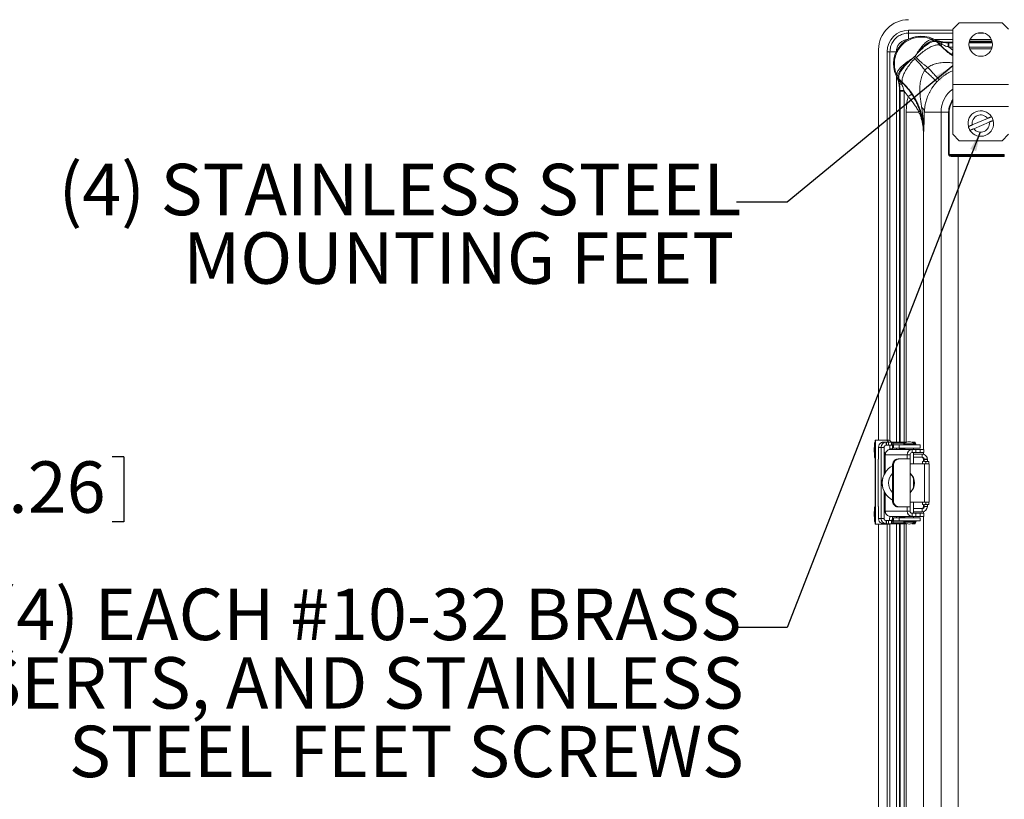
# Model space of a CAD drawing. Units: inches. Extents: x 0.5 to 33.9, y 0.4 to 21.4.
# Drawn here: x 19.3 to 24.1, y 14.9 to 18.6 of the extents above; entities that cross this region are included whole.
import ezdxf

# ---------------------------------------------------------------- set-up
doc = ezdxf.new("R2010")
doc.units = ezdxf.units.IN
doc.header["$MEASUREMENT"] = 0
doc.layers.add('FORMAT', color=7, linetype='Continuous')
doc.styles.add('SLDTEXTSTYLE0', font='TXT', dxfattribs={"width": 0.605})
doc.dimstyles.new('SLDDIMSTYLE1', dxfattribs={"dimtxt": 0.242676, "dimasz": 0.094, "dimexe": 0, "dimexo": 0.0625, "dimgap": 0.060669, "dimtad": 0, "dimtih": 1, "dimtoh": 1, "dimlfac": 3, "dimrnd": 1e-09, "dimzin": 12, "dimdsep": 46, "dimtxsty": 'SLDTEXTSTYLE0', "dimsah": 1, "dimcen": 0.09, "dimadec": 0, "dimazin": 3, "dimtfac": 1, "dimtofl": 0, "dimtmove": 0, "dimatfit": 3, "dimfxl": 1, "dimfrac": 2, "dimtolj": 1, "dimtzin": 12, "dimarcsym": 0})
doc.dimstyles.new('SLDDIMSTYLE4', dxfattribs={"dimtxt": 0.18, "dimasz": 0.094, "dimexe": 0, "dimexo": 0.0625, "dimgap": 0, "dimtad": 0, "dimtih": 1, "dimtoh": 1, "dimdec": 0, "dimrnd": 1e-09, "dimzin": 0, "dimdsep": 46, "dimtxsty": 'Standard', "dimsah": 1, "dimcen": 0.09, "dimadec": 0, "dimazin": 0, "dimtfac": 0.094, "dimtdec": 0, "dimtofl": 0, "dimtmove": 0, "dimatfit": 3, "dimfxl": 1, "dimfrac": 2, "dimtolj": 1, "dimtzin": 0, "dimarcsym": 0})

# ---------------------------------------------------------------- blocks, each defined once
blk = doc.blocks.new('_D_7')
at = {"layer": 'FORMAT'}
for p, q in [((18.5299, 16.518), (18.5299, 16.2014)), ((18.5299, 16.518), (18.5854, 16.518)), ((19.7703, 16.518), (19.7148, 16.518)), ((19.7703, 16.518), (19.7703, 16.2014)), ((14.3648, 16.3597), (16.9274, 16.3597)), ((16.9274, 16.3597), (17.6528, 16.3597)), ((18.5299, 16.2014), (18.5854, 16.2014)), ((19.7703, 16.2014), (19.7148, 16.2014))]:
    blk.add_line(p, q, dxfattribs=at)
for points in [[(14.3648, 16.3597), (14.4588, 16.3397), (14.4588, 16.3797)], [(16.9274, 16.3597), (16.8334, 16.3797), (16.8334, 16.3397)]]:
    blk.add_solid(points, dxfattribs=at)
at = {"layer": 'FORMAT', "char_height": 0.25, "attachment_point": 1, "style": 'SLDTEXTSTYLE0'}
for s, insert in [('7.69', (17.7709, 16.4958)), ('195.26', (18.6409, 16.4958))]:
    blk.add_mtext(s, dxfattribs=dict(at, insert=insert))
blk = doc.blocks.new('SW_NOTE_7')
at = {"layer": 'FORMAT', "color": 0, "char_height": 0.25, "attachment_point": 3, "style": 'SLDTEXTSTYLE0'}
for s, insert in [('(4) STAINLESS STEEL', (0.0242, 0.1873)), ('MOUNTING FEET', (-0.0114, -0.1461))]:
    blk.add_mtext(s, dxfattribs=dict(at, insert=insert))
blk = doc.blocks.new('SW_NOTE_8')
at = {"layer": 'FORMAT', "color": 0, "char_height": 0.25, "attachment_point": 3, "style": 'SLDTEXTSTYLE0'}
for s, insert in [('(4) EACH #10-32 BRASS', (0.0248, 0.1884)), ('INSERTS, AND STAINLESS', (0.0355, -0.1449)), ('STEEL FEET SCREWS', (0.036, -0.4782))]:
    blk.add_mtext(s, dxfattribs=dict(at, insert=insert))

msp = doc.modelspace()

# ---------------------------------------------------------------- linework, layer by layer
at = {"color": 7, "linetype": 'Continuous', "lineweight": 15}
for p, q in [((23.8037, 18.5924), (23.5877, 18.5924)), ((23.5877, 18.5786), (23.5877, 18.5924)), ((23.8347, 18.6283), (23.8037, 18.5973)), ((23.8037, 18.3284), (23.8037, 18.5973)), ((24.0433, 18.6283), (23.8347, 18.6283)), ((24.0743, 18.5973), (24.0433, 18.6283)), ((23.5877, 18.5786), (23.8037, 18.5786)), ((23.7056, 18.5464), (23.7072, 18.5507)), ((23.7056, 18.5464), (23.7154, 18.5418)), ((23.8037, 18.5475), (23.7145, 18.5475)), ((23.7177, 18.5414), (23.718, 18.542)), ((23.7251, 18.5373), (23.7247, 18.5367)), ((23.7247, 18.5367), (23.7441, 18.5169)), ((23.7445, 18.5179), (23.7251, 18.5373)), ((23.78, 18.534), (23.8037, 18.534)), ((23.8827, 18.534), (23.9953, 18.534)), ((23.9909, 18.5473), (23.8872, 18.5474)), ((23.9025, 18.534), (23.9025, 18.5403)), ((23.9025, 18.5403), (23.9937, 18.5403)), ((23.9249, 18.5786), (23.9533, 18.5786)), ((23.4421, 18.4984), (23.4421, 16.5984)), ((23.4837, 18.4884), (23.4837, 16.5984)), ((23.4975, 18.4884), (23.4837, 18.4884)), ((23.4975, 16.5959), (23.4975, 18.4884)), ((23.7441, 18.5169), (23.7445, 18.5179)), ((23.7795, 18.5318), (23.7834, 18.5318)), ((23.7834, 18.5109), (23.7803, 18.5119)), ((23.7834, 18.5109), (23.7834, 18.5318)), ((23.7834, 18.5318), (23.8037, 18.5318)), ((23.8037, 18.5109), (23.7834, 18.5109)), ((23.8823, 18.5318), (23.9957, 18.5318)), ((23.995, 18.5109), (23.883, 18.5109)), ((23.886, 18.5015), (23.992, 18.5015)), ((23.6129, 18.4597), (23.6182, 18.4545)), ((23.625, 18.4598), (23.6192, 18.4658)), ((23.8037, 18.4709), (23.7975, 18.4749)), ((23.5276, 18.372), (23.5319, 18.3736)), ((23.5284, 18.3701), (23.5284, 16.5889)), ((23.5365, 18.3638), (23.5319, 18.3736)), ((23.5363, 18.3612), (23.5369, 18.3615)), ((23.5416, 18.3543), (23.541, 18.354)), ((23.541, 18.354), (23.56, 18.3349)), ((23.5611, 18.3353), (23.5416, 18.3543)), ((23.5439, 16.5889), (23.5439, 18.3)), ((23.5462, 18.296), (23.5462, 18.3005)), ((23.567, 18.296), (23.5462, 18.296)), ((23.5462, 16.5889), (23.5462, 18.296)), ((23.56, 18.3349), (23.5611, 18.3353)), ((23.5659, 18.2996), (23.567, 18.296)), ((23.567, 18.296), (23.567, 16.5889)), ((24.0743, 18.3284), (23.8037, 18.3284)), ((23.8037, 18.2223), (23.8037, 18.3284)), ((23.6648, 18.1997), (23.6645, 18.1944)), ((24.0743, 18.2223), (23.8037, 18.2223)), ((23.8037, 18.0866), (23.8037, 18.2223)), ((23.6382, 18.1944), (23.5764, 18.1944)), ((23.5764, 16.5889), (23.5764, 18.1944)), ((23.746, 18.1944), (23.6645, 18.1944)), ((23.746, 12.4176), (23.746, 18.1944)), ((23.7828, 18.1944), (23.746, 18.1944)), ((23.7828, 17.9887), (23.7828, 18.1944)), ((23.7828, 18.1944), (23.7857, 18.1944)), ((23.7857, 18.1944), (23.7857, 17.9887)), ((23.9724, 18.1641), (23.8977, 18.1322)), ((23.9056, 18.1138), (23.9803, 18.1457)), ((23.6613, 18.1005), (23.6598, 18.0999)), ((23.6598, 18.0999), (23.6598, 16.5533)), ((23.8037, 18.0866), (23.8347, 18.0556)), ((24.0433, 18.0556), (23.8347, 18.0556)), ((24.0433, 18.0556), (24.0743, 18.0866)), ((23.7828, 17.9887), (23.7857, 17.9887)), ((23.7857, 17.9887), (24.0535, 17.9887)), ((24.0535, 17.9835), (23.8052, 17.9835)), ((23.8294, 17.978), (23.8294, 17.9831)), ((23.8294, 17.9831), (24.0535, 17.9831)), ((23.8294, 17.978), (23.8294, 12.634)), ((24.0535, 17.978), (23.8294, 17.978)), ((24.0535, 17.9835), (24.0535, 17.9887)), ((24.0535, 17.9835), (24.0535, 17.9831)), ((24.0535, 17.978), (24.0535, 17.9831)), ((23.4249, 16.5984), (23.4249, 16.19)), ((23.4249, 16.5984), (23.4265, 16.5984)), ((23.4265, 16.5984), (23.4265, 16.19)), ((23.4265, 16.5984), (23.478, 16.5984)), ((23.4664, 16.5889), (23.4787, 16.5889)), ((23.478, 16.5984), (23.4913, 16.5984)), ((23.4787, 16.5739), (23.4787, 16.5889)), ((23.4809, 16.5889), (23.4787, 16.5889)), ((23.4809, 16.5739), (23.4787, 16.5739)), ((23.4809, 16.5739), (23.4809, 16.5889)), ((23.4809, 16.5889), (23.4905, 16.5889)), ((23.4905, 16.5739), (23.4809, 16.5739)), ((23.4905, 16.5889), (23.4905, 16.5739)), ((23.5055, 16.5889), (23.4905, 16.5889)), ((23.5055, 16.5739), (23.4905, 16.5739)), ((23.5788, 16.5889), (23.5055, 16.5889)), ((23.5055, 16.5889), (23.5055, 16.5739)), ((23.5106, 16.5841), (23.5102, 16.5735)), ((23.5102, 16.5735), (23.5137, 16.5655)), ((23.5106, 16.5841), (23.5141, 16.5761)), ((23.5106, 16.5841), (23.5685, 16.5841)), ((23.5141, 16.5761), (23.5137, 16.5655)), ((23.5141, 16.5761), (23.5702, 16.5761)), ((23.5146, 16.5606), (23.5146, 16.5756)), ((23.5146, 16.5756), (23.5421, 16.5756)), ((23.5421, 16.5606), (23.5421, 16.5756)), ((23.5421, 16.5756), (23.6442, 16.5756)), ((23.5642, 16.5808), (23.5642, 16.5774)), ((23.5642, 16.5808), (23.6175, 16.5808)), ((23.5918, 16.5774), (23.5642, 16.5774)), ((23.5702, 16.5774), (23.5702, 16.5756)), ((23.6175, 16.5774), (23.5918, 16.5774)), ((23.62, 16.5889), (23.6029, 16.5889)), ((23.6115, 16.5756), (23.6115, 16.5774)), ((23.6115, 16.5761), (23.6245, 16.5761)), ((23.6132, 16.5841), (23.621, 16.5841)), ((23.6175, 16.5774), (23.6175, 16.5808)), ((23.6245, 16.5761), (23.621, 16.5841)), ((23.6442, 16.5606), (23.6442, 16.5756)), ((23.4413, 16.5639), (23.4413, 16.5158)), ((23.4413, 16.5639), (23.4538, 16.5639)), ((23.4538, 16.2176), (23.4538, 16.5639)), ((23.4687, 16.5639), (23.4538, 16.5639)), ((23.4687, 16.4318), (23.4687, 16.5639)), ((23.4747, 16.5283), (23.5806, 16.5283)), ((23.4747, 16.5283), (23.4747, 16.4423)), ((23.4969, 16.5532), (23.4969, 16.5567)), ((23.5103, 16.5567), (23.4969, 16.5567)), ((23.6046, 16.5533), (23.4987, 16.5533)), ((23.5103, 16.5533), (23.5103, 16.5567)), ((23.5146, 16.5606), (23.5421, 16.5606)), ((23.5284, 16.5606), (23.5284, 16.5533)), ((23.5421, 16.5606), (23.6442, 16.5606)), ((23.5439, 16.5533), (23.5439, 16.5606)), ((23.5471, 16.5606), (23.5454, 16.5591)), ((23.5454, 16.5591), (23.5454, 16.5558)), ((23.5454, 16.5591), (23.5702, 16.5591)), ((23.5702, 16.5558), (23.5454, 16.5558)), ((23.5462, 16.5598), (23.5462, 16.5606)), ((23.5462, 16.5533), (23.5462, 16.5558)), ((23.5514, 16.5558), (23.5514, 16.5533)), ((23.5702, 16.5606), (23.5702, 16.5533)), ((23.5806, 16.5074), (23.5806, 16.5283)), ((23.595, 16.5283), (23.5806, 16.5283)), ((23.595, 16.5074), (23.595, 16.5283)), ((23.6046, 16.5533), (23.6046, 16.5383)), ((23.623, 16.5533), (23.6046, 16.5533)), ((23.623, 16.5383), (23.6046, 16.5383)), ((23.6115, 16.5533), (23.6115, 16.5606)), ((23.6115, 16.4844), (23.6115, 16.5383)), ((23.6115, 16.5308), (23.6545, 16.5308)), ((23.623, 16.5533), (23.623, 16.5383)), ((23.6446, 16.5533), (23.623, 16.5533)), ((23.6446, 16.5383), (23.623, 16.5383)), ((23.6446, 16.5533), (23.6446, 16.5383)), ((23.6624, 16.5533), (23.6446, 16.5533)), ((23.6624, 16.5383), (23.6446, 16.5383)), ((23.6545, 16.5158), (23.6545, 16.5308)), ((23.6598, 16.5383), (23.6598, 16.5302)), ((23.6624, 16.5383), (23.6624, 16.5533)), ((23.6624, 16.5533), (23.6624, 16.5383)), ((23.6624, 16.5533), (23.6624, 16.5533)), ((23.6624, 16.5383), (23.6624, 16.5383)), ((23.4404, 16.5058), (23.4404, 16.2758)), ((23.4404, 16.2758), (23.4404, 16.5058)), ((23.4404, 16.5058), (23.4409, 16.5058)), ((23.4404, 16.5058), (23.4404, 16.5058)), ((23.4747, 16.5058), (23.4687, 16.5058)), ((23.5142, 16.4774), (23.5097, 16.4774)), ((23.5097, 16.4774), (23.5097, 16.3041)), ((23.5142, 16.4774), (23.5142, 16.3041)), ((23.5369, 16.5074), (23.5416, 16.5074)), ((23.5955, 16.5074), (23.5416, 16.5074)), ((23.5955, 16.2741), (23.5955, 16.5074)), ((23.6647, 16.4844), (23.5955, 16.4844)), ((23.6115, 16.5158), (23.6545, 16.5158)), ((23.6548, 16.4848), (23.6548, 16.4844)), ((23.6605, 16.4948), (23.6552, 16.4948)), ((23.6598, 16.5101), (23.6598, 16.4948)), ((23.6608, 16.5058), (23.6608, 16.5048)), ((23.6644, 16.5058), (23.6608, 16.5058)), ((23.6644, 16.5048), (23.6644, 16.5058)), ((23.6644, 16.5058), (23.6794, 16.5058)), ((23.6644, 16.5048), (23.6794, 16.5048)), ((23.6647, 16.4844), (23.6647, 16.2971)), ((23.6647, 16.4844), (23.6888, 16.4844)), ((23.6715, 16.4948), (23.6648, 16.4948)), ((23.6718, 16.4844), (23.6715, 16.4948)), ((23.6715, 16.4948), (23.6864, 16.4948)), ((23.6794, 16.5048), (23.6794, 16.5058)), ((23.6868, 16.4844), (23.6864, 16.4948)), ((23.6888, 16.2971), (23.6888, 16.4844)), ((23.6115, 16.3669), (23.6115, 16.4146)), ((23.4687, 16.2176), (23.4687, 16.3497)), ((23.4747, 16.3392), (23.4747, 16.2533)), ((23.5097, 16.3041), (23.5142, 16.3041)), ((23.5955, 16.2971), (23.6647, 16.2971)), ((23.6115, 16.2433), (23.6115, 16.2971)), ((23.6548, 16.2971), (23.6548, 16.2968)), ((23.6552, 16.2868), (23.6605, 16.2868)), ((23.6598, 16.2868), (23.6598, 16.2714)), ((23.6888, 16.2971), (23.6647, 16.2971)), ((23.6648, 16.2868), (23.6715, 16.2868)), ((23.6715, 16.2868), (23.6718, 16.2971)), ((23.6715, 16.2868), (23.6864, 16.2868)), ((23.6864, 16.2868), (23.6868, 16.2971)), ((23.4404, 16.2758), (23.4409, 16.2758)), ((23.4404, 16.2758), (23.4404, 16.2758)), ((23.4413, 16.2658), (23.4413, 16.2176)), ((23.4687, 16.2758), (23.4747, 16.2758)), ((23.4747, 16.2533), (23.5806, 16.2533)), ((23.5416, 16.2741), (23.5369, 16.2741)), ((23.5955, 16.2741), (23.5416, 16.2741)), ((23.5806, 16.2741), (23.5806, 16.2533)), ((23.595, 16.2533), (23.5806, 16.2533)), ((23.595, 16.2741), (23.595, 16.2533)), ((23.6046, 16.2283), (23.6046, 16.2433)), ((23.623, 16.2433), (23.6046, 16.2433)), ((23.6545, 16.2658), (23.6115, 16.2658)), ((23.6545, 16.2508), (23.6115, 16.2508)), ((23.623, 16.2283), (23.623, 16.2433)), ((23.6446, 16.2433), (23.623, 16.2433)), ((23.6446, 16.2283), (23.6446, 16.2433)), ((23.6624, 16.2433), (23.6446, 16.2433)), ((23.6545, 16.2658), (23.6545, 16.2508)), ((23.6598, 16.2514), (23.6598, 16.2433)), ((23.6608, 16.2768), (23.6608, 16.2758)), ((23.6608, 16.2758), (23.6644, 16.2758)), ((23.6624, 16.2283), (23.6624, 16.2433)), ((23.6624, 16.2283), (23.6624, 16.2433)), ((23.6624, 16.2433), (23.6624, 16.2433)), ((23.6644, 16.2758), (23.6644, 16.2768)), ((23.6644, 16.2768), (23.6794, 16.2768)), ((23.6644, 16.2758), (23.6794, 16.2758)), ((23.6794, 16.2758), (23.6794, 16.2768)), ((23.4265, 16.19), (23.4249, 16.19)), ((23.4265, 16.19), (23.478, 16.19)), ((23.4413, 16.2176), (23.4538, 16.2176)), ((23.4421, 16.19), (23.4421, 14.4314)), ((23.4687, 16.2176), (23.4538, 16.2176)), ((23.4664, 16.1926), (23.4787, 16.1926)), ((23.4913, 16.19), (23.478, 16.19)), ((23.4787, 16.2076), (23.4787, 16.1926)), ((23.4809, 16.2076), (23.4787, 16.2076)), ((23.4809, 16.1926), (23.4787, 16.1926)), ((23.4809, 16.1926), (23.4809, 16.2076)), ((23.4809, 16.2076), (23.4905, 16.2076)), ((23.4905, 16.1926), (23.4809, 16.1926)), ((23.4837, 16.19), (23.4837, 14.4314)), ((23.4905, 16.2076), (23.4905, 16.1926)), ((23.5055, 16.2076), (23.4905, 16.2076)), ((23.5055, 16.1926), (23.4905, 16.1926)), ((23.4975, 14.4289), (23.4975, 16.1923)), ((23.6046, 16.2283), (23.4987, 16.2283)), ((23.5055, 16.1926), (23.5055, 16.2076)), ((23.5788, 16.1926), (23.5055, 16.1926)), ((23.5102, 16.2081), (23.5137, 16.2161)), ((23.5106, 16.1975), (23.5102, 16.2081)), ((23.5106, 16.1975), (23.5141, 16.2055)), ((23.5106, 16.1975), (23.5685, 16.1975)), ((23.5141, 16.2055), (23.5137, 16.2161)), ((23.5141, 16.2055), (23.5702, 16.2055)), ((23.5146, 16.221), (23.5146, 16.206)), ((23.5146, 16.221), (23.5421, 16.221)), ((23.5146, 16.206), (23.5421, 16.206)), ((23.5284, 16.2283), (23.5284, 16.221)), ((23.5284, 16.1926), (23.5284, 14.4208)), ((23.5421, 16.221), (23.5421, 16.206)), ((23.5421, 16.221), (23.6442, 16.221)), ((23.5421, 16.206), (23.6442, 16.206)), ((23.5439, 16.221), (23.5439, 16.2283)), ((23.5439, 14.4208), (23.5439, 16.1926)), ((23.5454, 16.2258), (23.5454, 16.2224)), ((23.5702, 16.2258), (23.5454, 16.2258)), ((23.5454, 16.2224), (23.5471, 16.221)), ((23.5702, 16.2224), (23.5454, 16.2224)), ((23.5462, 16.2258), (23.5462, 16.2283)), ((23.5462, 16.221), (23.5462, 16.2218)), ((23.5462, 14.4208), (23.5462, 16.1926)), ((23.5514, 16.2283), (23.5514, 16.2258)), ((23.5642, 16.2041), (23.5642, 16.2008)), ((23.5918, 16.2041), (23.5642, 16.2041)), ((23.5918, 16.2008), (23.5642, 16.2008)), ((23.567, 16.1926), (23.567, 14.4208)), ((23.5702, 16.2283), (23.5702, 16.221)), ((23.5702, 16.206), (23.5702, 16.2041)), ((23.5764, 14.4208), (23.5764, 16.1926)), ((23.6175, 16.2041), (23.5918, 16.2041)), ((23.6175, 16.2008), (23.5918, 16.2008)), ((23.62, 16.1926), (23.6029, 16.1926)), ((23.623, 16.2283), (23.6046, 16.2283)), ((23.6115, 16.221), (23.6115, 16.2283)), ((23.6115, 16.2041), (23.6115, 16.206)), ((23.6115, 16.2055), (23.6245, 16.2055)), ((23.6132, 16.1975), (23.621, 16.1975)), ((23.6175, 16.2008), (23.6175, 16.2041)), ((23.6245, 16.2055), (23.621, 16.1975)), ((23.6446, 16.2283), (23.623, 16.2283)), ((23.6442, 16.206), (23.6442, 16.221)), ((23.6624, 16.2283), (23.6446, 16.2283)), ((23.6598, 16.2283), (23.6598, 14.3852)), ((23.6624, 16.2283), (23.6624, 16.2283))]:
    msp.add_line(p, q, dxfattribs=at)
at = {"color": 7, "linetype": 'Continuous', "lineweight": 15, "flags": 128}
for points in [[(23.7056, 18.5464), (23.7031, 18.5471), (23.7004, 18.5474), (23.6974, 18.5472), (23.6944, 18.5466), (23.6911, 18.5456), (23.6877, 18.5441), (23.6842, 18.5423), (23.6805, 18.54), (23.6767, 18.5373), (23.6728, 18.5343), (23.6688, 18.5308), (23.6648, 18.527), (23.6607, 18.5229), (23.6566, 18.5184), (23.6524, 18.5135), (23.6483, 18.5084), (23.6441, 18.503), (23.64, 18.4974), (23.6359, 18.4915), (23.6319, 18.4854), (23.6279, 18.479), (23.624, 18.4726)], [(23.78, 18.534), (23.7797, 18.5325), (23.7795, 18.5318)], [(23.7441, 18.5169), (23.7418, 18.5184), (23.7393, 18.5197), (23.7364, 18.5205), (23.7332, 18.5211), (23.7297, 18.5212), (23.726, 18.5211), (23.7219, 18.5206), (23.7177, 18.5197), (23.7132, 18.5185), (23.7084, 18.5169), (23.7035, 18.5151), (23.6984, 18.5129), (23.6932, 18.5103), (23.6878, 18.5075), (23.6822, 18.5044), (23.6766, 18.501), (23.6709, 18.4973), (23.6651, 18.4933), (23.6594, 18.4891), (23.6535, 18.4847), (23.6477, 18.4801), (23.642, 18.4753), (23.6362, 18.4703), (23.6306, 18.4651), (23.625, 18.4598)], [(23.7445, 18.5179), (23.7447, 18.5181), (23.745, 18.5184), (23.7455, 18.5189), (23.7461, 18.5195), (23.7469, 18.5204), (23.7479, 18.5213), (23.749, 18.5224), (23.7502, 18.5236)], [(23.5319, 18.3736), (23.5312, 18.3761), (23.531, 18.3788), (23.5311, 18.3817), (23.5317, 18.3847), (23.5327, 18.3879), (23.5342, 18.3912), (23.536, 18.3947), (23.5382, 18.3983), (23.5408, 18.402), (23.5438, 18.4058), (23.5472, 18.4097), (23.5509, 18.4137), (23.555, 18.4177), (23.5594, 18.4217), (23.5641, 18.4258), (23.5691, 18.4299), (23.5744, 18.434), (23.58, 18.438), (23.5858, 18.442), (23.5918, 18.446), (23.598, 18.4499), (23.6044, 18.4537)], [(23.5611, 18.3353), (23.5595, 18.3376), (23.5583, 18.3402), (23.5574, 18.343), (23.5569, 18.3462), (23.5567, 18.3497), (23.5569, 18.3535), (23.5574, 18.3575), (23.5582, 18.3618), (23.5595, 18.3663), (23.561, 18.371), (23.5629, 18.3759), (23.5651, 18.381), (23.5676, 18.3863), (23.5705, 18.3917), (23.5736, 18.3972), (23.577, 18.4029), (23.5807, 18.4086), (23.5846, 18.4144), (23.5888, 18.4202), (23.5933, 18.426), (23.5979, 18.4318), (23.6027, 18.4375), (23.6077, 18.4433), (23.6129, 18.4489), (23.6182, 18.4545)], [(23.6244, 18.4723), (23.6243, 18.4724), (23.6243, 18.4724), (23.6242, 18.4724), (23.6242, 18.4724), (23.6242, 18.4725), (23.6241, 18.4725), (23.6241, 18.4725), (23.624, 18.4726)], [(23.7975, 18.4749), (23.7977, 18.4752), (23.7981, 18.4759), (23.7988, 18.477), (23.7998, 18.4784), (23.801, 18.4802), (23.8023, 18.4823), (23.8037, 18.4843)], [(23.6666, 18.3975), (23.6719, 18.3926), (23.677, 18.3878), (23.6819, 18.3832), (23.6866, 18.3788), (23.6912, 18.3745), (23.6955, 18.3704), (23.6996, 18.3666), (23.7035, 18.363), (23.7071, 18.3596), (23.7104, 18.3565), (23.7134, 18.3537), (23.7161, 18.3512), (23.7185, 18.3489), (23.7206, 18.347), (23.7224, 18.3453), (23.7238, 18.344), (23.7248, 18.343), (23.7256, 18.3423), (23.7259, 18.342)], [(23.6812, 18.412), (23.6861, 18.4068), (23.6908, 18.4017), (23.6954, 18.3967), (23.6999, 18.3919), (23.7041, 18.3874), (23.7082, 18.383), (23.712, 18.3789), (23.7156, 18.375), (23.7189, 18.3714), (23.722, 18.3681), (23.7248, 18.3651), (23.7274, 18.3624), (23.7296, 18.36), (23.7316, 18.3579), (23.7332, 18.3561), (23.7345, 18.3547), (23.7355, 18.3536), (23.7362, 18.3529), (23.7365, 18.3525)], [(23.5462, 18.3005), (23.5454, 18.3003), (23.5439, 18.3)], [(23.56, 18.3349), (23.5599, 18.3348), (23.5596, 18.3344), (23.5591, 18.334), (23.5584, 18.3333), (23.5576, 18.3325), (23.5567, 18.3316), (23.5556, 18.3305), (23.5544, 18.3293)], [(23.6034, 18.2815), (23.6031, 18.2813), (23.6024, 18.2809), (23.6013, 18.2801), (23.5998, 18.2792), (23.598, 18.278), (23.596, 18.2767), (23.5937, 18.2752), (23.5912, 18.2736), (23.5886, 18.2719), (23.5859, 18.2701)], [(23.4687, 16.5396), (23.4691, 16.5399), (23.4693, 16.5402)], [(23.4693, 16.2482), (23.4691, 16.2484), (23.4687, 16.2488)]]:
    msp.add_lwpolyline(points, dxfattribs=at)
at = {"color": 7, "linetype": 'Continuous', "lineweight": 15}
msp.add_circle((23.939, 18.5233), 0.0573, dxfattribs=at)
for centre, radius, start, end in [((23.5877, 18.4984), 0.1457, 90, 180), ((23.5877, 18.4884), 0.104, 90, 180), ((23.6486, 18.43), 0.1342, 64.1099, 205.5975), ((23.7081, 18.5247), 0.0185, 44.5138, 66.7793), ((23.71, 18.522), 0.0209, 45.0141, 68.4078), ((23.7104, 18.5226), 0.0209, 45.0205, 68.4723), ((23.7385, 18.5254), 0.0118, 351.5423, 54.2655), ((23.6387, 18.5163), 0.1416, 358.2277, 6.2922), ((23.8477, 18.6311), 0.3011, 216.0923, 216.1881), ((23.8836, 18.1944), 0.2972, 132.9158, 136.8848), ((23.5557, 18.3687), 0.0209, 201.2211, 224.9825), ((23.5536, 18.371), 0.0185, 202.9255, 225.4888), ((23.5563, 18.3691), 0.0209, 201.2916, 224.982), ((23.8836, 18.1944), 0.216, 132.9158, 136.8848), ((23.5527, 18.341), 0.0118, 215.1528, 278.0263), ((23.5616, 18.4219), 0.1224, 262.7496, 272.0221), ((23.8836, 18.1944), 0.1376, 125.5119, 180), ((23.8836, 18.1944), 0.3072, 165.7222, 180), ((23.8836, 18.1944), 0.1008, 142.4414, 180), ((23.8836, 18.1944), 0.0979, 144.7188, 180), ((23.6347, 18.2015), 0.00798, 296.2504, 354.1128), ((23.6257, 18.1899), 0.039, 6.5198, 49.0056), ((23.939, 18.1389), 0.0622, 32.3439, 193.8305), ((23.939, 18.1389), 0.0622, 212.3439, 13.8305), ((23.939, 18.1389), 0.0418, 36.9173, 189.2571), ((23.939, 18.1389), 0.0622, 13.8305, 32.3439), ((23.939, 18.1389), 0.0622, 193.8305, 212.3439), ((23.939, 18.1389), 0.0418, 216.9173, 9.2571), ((23.81, 17.9792), 0.00641, 137.6525, 187.8746), ((23.4663, 16.564), 0.025, 112.9139, 180.0132), ((23.4787, 16.564), 0.025, 90.0298, 180.024), ((23.4787, 16.564), 0.01, 90.0269, 180.028), ((23.4758, 16.5833), 0.0152, 21.8497, 81.8307), ((23.4883, 16.5821), 0.0165, 24.3908, 79.2896), ((23.4111, 16.557), 0.0858, 359.8232, 11.4211), ((23.4244, 16.5569), 0.0859, 359.8261, 11.2805), ((23.5908, 16.5502), 0.0406, 48.8879, 131.1121), ((24.0215, 16.5504), 0.6003, 179.306, 181.3752), ((23.4485, 16.5225), 0.0272, 15.6138, 42.1496), ((23.4992, 16.5288), 0.0245, 91.0784, 181.2512), ((23.6051, 16.5287), 0.0246, 91.2986, 181.031), ((23.6048, 16.5285), 0.00981, 91.188, 181.1416), ((23.6544, 16.5058), 0.025, 359.9806, 89.9848), ((23.3834, 16.5133), 0.058, 352.5635, 2.4693), ((23.6508, 16.5058), 0.01, 359.9837, 89.9816), ((23.6545, 16.5058), 0.01, 359.9826, 89.9827), ((23.7267, 16.4873), 0.0719, 174.0128, 181.9888), ((23.5889, 16.5023), 0.0719, 354.0132, 1.9884), ((23.7363, 16.5023), 0.0719, 178.0116, 185.9868), ((23.7513, 16.5023), 0.0719, 178.0116, 185.9868), ((23.553, 16.3908), 0.0937, 117.5297, 242.4703), ((23.5535, 16.3908), 0.0937, 117.8914, 242.1086), ((23.5535, 16.3908), 0.0634, 133.7481, 180.0036), ((23.5533, 16.3908), 0.0634, 311.6842, 48.3158), ((23.5528, 16.3908), 0.0633, 359.996, 47.6804), ((23.5535, 16.3908), 0.0634, 179.9966, 226.2517), ((23.5528, 16.3908), 0.0634, 312.3197, 0.0038), ((23.7267, 16.2943), 0.0719, 178.0116, 185.9868), ((23.5889, 16.2793), 0.0719, 358.0114, 5.987), ((23.7363, 16.2793), 0.0719, 174.013, 181.9886), ((23.7513, 16.2793), 0.0719, 174.013, 181.9886), ((24.0215, 16.238), 0.6003, 179.306, 181.3752), ((23.3834, 16.2683), 0.058, 357.5304, 7.4367), ((23.4493, 16.2654), 0.0263, 317.4261, 344.5409), ((23.4992, 16.2527), 0.0245, 178.7486, 268.9221), ((23.6051, 16.2528), 0.0246, 178.9691, 268.7015), ((23.6048, 16.2531), 0.00981, 178.8584, 268.812), ((23.6508, 16.2758), 0.01, 270.0178, 0.0169), ((23.6545, 16.2758), 0.01, 270.0167, 0.018), ((23.6544, 16.2758), 0.025, 270.0188, 0.0159), ((23.4663, 16.2176), 0.025, 179.9868, 247.0859), ((23.4787, 16.2176), 0.025, 179.9759, 269.9701), ((23.4787, 16.2176), 0.00999, 179.9709, 269.9742), ((23.4775, 16.2007), 0.0107, 272.3278, 310.7476), ((23.4909, 16.2007), 0.0107, 272.3278, 310.7476), ((23.4189, 16.2305), 0.078, 342.9019, 358.3928), ((23.4322, 16.2305), 0.078, 342.9299, 358.339), ((23.5908, 16.2313), 0.0406, 228.8879, 311.1121)]:
    msp.add_arc(centre, radius, start, end, dxfattribs=at)
for centre, major_axis, ratio, start_param, end_param in [((23.9026, 18.3253), (-0.0823, 0.1987), 0.999822, 5.890549, 5.976799), ((23.9806, 18.7542), (0.1278, 0.3086), 0.999376, 2.749146, 2.953959), ((23.9806, 18.7542), (-0.1198, -0.2893), 0.999286, 5.994554, 6.075403), ((23.3237, 18.0989), (0.3086, 0.1278), 0.999376, 0.186061, 0.392447), ((23.3237, 18.0989), (-0.2893, -0.1198), 0.999286, 3.327653, 3.430224), ((23.8294, 17.9848), (0.0835, 0), 0.082021, 4.398195, 4.712389), ((23.8294, 17.99), (0.0782, 0), 0.087489, 4.398195, 4.712389), ((23.5055, 16.5723), (0, 0.0167), 0.436913, 5.497787, 6.283185), ((23.5055, 16.5723), (0.00663, 0), 0.251334, 0.785398, 1.570796), ((23.5146, 16.5772), (0, 0.00167), 0.436913, 2.356194, 3.141593), ((23.62, 16.5723), (0, 0.0167), 0.082727, 5.497787, 6.283185), ((23.6292, 16.5772), (0.00663, 0), 0.251334, 3.926991, 4.712389), ((23.5146, 16.5772), (0, 0.0167), 0.082727, 2.356194, 3.141593), ((23.5055, 16.2093), (0.00663, 0), 0.251334, 4.712389, 5.497787), ((23.5055, 16.2093), (0, 0.0167), 0.436913, 3.141593, 3.926991), ((23.5146, 16.2043), (0, 0.0167), 0.082727, 0, 0.785398), ((23.5146, 16.2043), (0, 0.00167), 0.436913, 0, 0.785398), ((23.62, 16.2093), (0, 0.0167), 0.082727, 3.141593, 3.926991), ((23.6292, 16.2043), (0.00663, 0), 0.251334, 1.570796, 2.356194)]:
    msp.add_ellipse(centre, major_axis=major_axis, ratio=ratio, start_param=start_param, end_param=end_param, dxfattribs=at)
for points, knots in [([(23.4975, 18.4884), (23.4976, 18.4923), (23.4979, 18.5002), (23.5003, 18.5118), (23.5041, 18.523), (23.5093, 18.5336), (23.5159, 18.5435), (23.5237, 18.5524), (23.5326, 18.5602), (23.5425, 18.5667), (23.5531, 18.572), (23.5643, 18.5758), (23.5759, 18.5782), (23.5838, 18.5785), (23.5877, 18.5786)], [0, 0, 0, 0, 0.083333, 0.166665, 0.249999, 0.333334, 0.416666, 0.5, 0.583333, 0.666667, 0.75, 0.833333, 0.916666, 1, 1, 1, 1]), ([(23.5319, 18.3736), (23.5311, 18.3754), (23.5282, 18.3815), (23.5244, 18.3922), (23.521, 18.4059), (23.5191, 18.4197), (23.5188, 18.4336), (23.5199, 18.4473), (23.5224, 18.4609), (23.5265, 18.4742), (23.5319, 18.4871), (23.5383, 18.4985), (23.5451, 18.5084), (23.5529, 18.5178), (23.5622, 18.527), (23.5732, 18.5358), (23.5852, 18.5434), (23.5983, 18.5498), (23.6123, 18.5548), (23.6257, 18.5579), (23.6383, 18.5594), (23.6499, 18.5598), (23.6615, 18.5592), (23.6729, 18.5575), (23.6842, 18.5548), (23.6951, 18.5512), (23.7021, 18.548), (23.7056, 18.5464)], [0, 0, 0, 0, 0.0186974, 0.062442, 0.1063176, 0.150063, 0.1927911, 0.2356397, 0.2783676, 0.3218882, 0.3655376, 0.4090587, 0.4437249, 0.4783914, 0.5220848, 0.5659082, 0.6096018, 0.6556844, 0.7019183, 0.7480009, 0.7840235, 0.8201911, 0.8563583, 0.8923813, 0.92823, 0.9641506, 1, 1, 1, 1]), ([(23.5836, 18.5474), (23.5824, 18.5473), (23.5786, 18.5472), (23.5723, 18.5458), (23.565, 18.5433), (23.558, 18.5399), (23.5515, 18.5355), (23.5457, 18.5304), (23.5405, 18.5246), (23.5362, 18.5181), (23.5328, 18.5111), (23.5303, 18.5038), (23.5288, 18.4965), (23.5286, 18.4917), (23.5285, 18.4895)], [0, 0, 0, 0, 0.041756, 0.129608, 0.218213, 0.306799, 0.394654, 0.48331, 0.571897, 0.659752, 0.74841, 0.836979, 0.924833, 1, 1, 1, 1]), ([(23.5877, 18.5494), (23.5877, 18.5507), (23.5877, 18.5538), (23.5877, 18.5589), (23.5877, 18.5643), (23.5877, 18.5691), (23.5877, 18.5732), (23.5877, 18.5761), (23.5877, 18.578), (23.5877, 18.5784), (23.5877, 18.5786)], [0, 0, 0, 0, 0.082428, 0.210888, 0.344323, 0.480375, 0.616438, 0.749867, 0.878331, 1, 1, 1, 1]), ([(23.624, 18.4726), (23.6268, 18.4762), (23.6324, 18.4834), (23.6411, 18.4935), (23.6498, 18.5031), (23.6586, 18.5118), (23.6672, 18.5198), (23.6756, 18.5266), (23.6836, 18.5323), (23.6912, 18.5369), (23.6982, 18.5401), (23.7047, 18.5421), (23.7105, 18.5428), (23.7138, 18.5421), (23.7154, 18.5418)], [0, 0, 0, 0, 0.0825194, 0.1652879, 0.2478066, 0.3317754, 0.4160068, 0.499973, 0.5831368, 0.6665575, 0.7497176, 0.8330575, 0.9166621, 1, 1, 1, 1]), ([(23.7213, 18.5377), (23.7196, 18.5381), (23.7162, 18.5388), (23.7101, 18.5383), (23.7033, 18.5366), (23.6958, 18.5336), (23.6878, 18.5294), (23.6793, 18.524), (23.6703, 18.5175), (23.6611, 18.51), (23.6518, 18.5016), (23.6425, 18.4925), (23.6333, 18.4827), (23.6273, 18.4758), (23.6244, 18.4723)], [0, 0, 0, 0, 0.083324, 0.166916, 0.250243, 0.333416, 0.41685, 0.500028, 0.584007, 0.66825, 0.752232, 0.834738, 0.917491, 1, 1, 1, 1]), ([(23.7072, 18.5507), (23.7114, 18.5488), (23.7198, 18.545), (23.7331, 18.5405), (23.7468, 18.5371), (23.7594, 18.5351), (23.7705, 18.5342), (23.7768, 18.5341), (23.78, 18.534)], [0, 0, 0, 0, 0.183972, 0.367945, 0.557262, 0.74658, 0.873083, 1, 1, 1, 1]), ([(23.7154, 18.5418), (23.716, 18.5416), (23.7173, 18.5412), (23.7176, 18.5413), (23.7177, 18.5414)], [0, 0, 0, 0, 0.493125, 1, 1, 1, 1]), ([(23.718, 18.542), (23.7181, 18.542), (23.7182, 18.542), (23.7191, 18.5418), (23.7206, 18.5414), (23.7232, 18.5406), (23.727, 18.5394), (23.7324, 18.5379), (23.7386, 18.5364), (23.7431, 18.5355), (23.7454, 18.535)], [0, 0, 0, 0, 0.071424, 0.142896, 0.233577, 0.324406, 0.483992, 0.643944, 0.821933, 1, 1, 1, 1]), ([(23.7247, 18.5367), (23.7245, 18.5368), (23.724, 18.5369), (23.7222, 18.5374), (23.7213, 18.5377)], [0, 0, 0, 0, 0.494156, 1, 1, 1, 1]), ([(23.7502, 18.5236), (23.7482, 18.5246), (23.7442, 18.5267), (23.7387, 18.5296), (23.7337, 18.5324), (23.7301, 18.5345), (23.7276, 18.536), (23.7262, 18.5368), (23.7253, 18.5373), (23.7252, 18.5373), (23.7251, 18.5373)], [0, 0, 0, 0, 0.2058602, 0.4124465, 0.5791266, 0.7474975, 0.8238396, 0.9022502, 0.9559346, 1, 1, 1, 1]), ([(23.7454, 18.535), (23.7475, 18.5346), (23.7517, 18.5339), (23.7585, 18.5329), (23.7655, 18.5323), (23.7725, 18.5319), (23.7772, 18.5318), (23.7795, 18.5318)], [0, 0, 0, 0, 0.1985052, 0.3970253, 0.6021309, 0.8072229, 1, 1, 1, 1]), ([(23.528, 18.4884), (23.5263, 18.4884), (23.5227, 18.4884), (23.5172, 18.4884), (23.5118, 18.4884), (23.507, 18.4884), (23.5029, 18.4884), (23.5, 18.4884), (23.4981, 18.4884), (23.4977, 18.4884), (23.4975, 18.4884)], [0, 0, 0, 0, 0.108241, 0.233091, 0.362765, 0.494996, 0.627228, 0.756903, 0.881755, 1, 1, 1, 1]), ([(23.7441, 18.5169), (23.7487, 18.5123), (23.7578, 18.5031), (23.7721, 18.4907), (23.7867, 18.4794), (23.7971, 18.4719), (23.803, 18.4683), (23.8037, 18.4679)], [0, 0, 0, 0, 0.25176, 0.503515, 0.736339, 0.969658, 1, 1, 1, 1]), ([(23.7803, 18.5119), (23.7783, 18.5125), (23.7721, 18.5145), (23.7619, 18.5183), (23.7541, 18.5218), (23.7502, 18.5236)], [0, 0, 0, 0, 0.196239, 0.595768, 1, 1, 1, 1]), ([(23.5365, 18.3638), (23.5362, 18.3654), (23.5355, 18.3687), (23.5362, 18.3746), (23.5382, 18.381), (23.5415, 18.388), (23.5461, 18.3956), (23.5518, 18.4036), (23.5587, 18.4119), (23.5667, 18.4206), (23.5753, 18.4291), (23.5846, 18.4376), (23.5942, 18.4457), (23.601, 18.4511), (23.6044, 18.4537)], [0, 0, 0, 0, 0.084402, 0.169075, 0.253479, 0.337696, 0.422178, 0.506399, 0.591455, 0.676779, 0.761837, 0.841154, 0.920683, 1, 1, 1, 1]), ([(23.6047, 18.4533), (23.6014, 18.4505), (23.5948, 18.4448), (23.5856, 18.4361), (23.5768, 18.4271), (23.5685, 18.418), (23.561, 18.4088), (23.5544, 18.3998), (23.549, 18.3913), (23.5448, 18.3833), (23.5417, 18.3758), (23.54, 18.369), (23.5395, 18.3629), (23.5402, 18.3595), (23.5406, 18.3578)], [0, 0, 0, 0, 0.079305, 0.158822, 0.238126, 0.323197, 0.408534, 0.493602, 0.577837, 0.662333, 0.746564, 0.830955, 0.915613, 1, 1, 1, 1]), ([(23.6044, 18.4537), (23.6057, 18.4547), (23.6083, 18.4568), (23.6112, 18.4587), (23.6128, 18.4596), (23.6129, 18.4597)], [0, 0, 0, 0, 0.481203, 0.964395, 1, 1, 1, 1]), ([(23.6129, 18.4597), (23.6128, 18.4596), (23.6099, 18.4576), (23.6072, 18.4554), (23.6047, 18.4533)], [0, 0, 0, 0, 0.034301, 1, 1, 1, 1]), ([(23.6192, 18.4658), (23.6191, 18.4658), (23.6184, 18.4659), (23.6171, 18.4659), (23.6155, 18.4652), (23.6144, 18.4643), (23.6135, 18.4632), (23.6129, 18.462), (23.6127, 18.4606), (23.6128, 18.4599), (23.6129, 18.4597)], [0, 0, 0, 0, 0.041623, 0.210754, 0.376324, 0.535006, 0.619077, 0.775912, 0.927243, 1, 1, 1, 1]), ([(23.6182, 18.4545), (23.6241, 18.4486), (23.6357, 18.4368), (23.652, 18.4178), (23.6617, 18.4043), (23.6666, 18.3975)], [0, 0, 0, 0, 0.3334469, 0.6661063, 1, 1, 1, 1]), ([(23.6192, 18.4658), (23.6193, 18.4659), (23.6207, 18.4683), (23.6224, 18.4705), (23.624, 18.4726)], [0, 0, 0, 0, 0.0468136, 1, 1, 1, 1]), ([(23.6244, 18.4723), (23.6227, 18.4703), (23.6209, 18.4681), (23.6193, 18.4659), (23.6192, 18.4658)], [0, 0, 0, 0, 0.954864, 1, 1, 1, 1]), ([(23.6812, 18.412), (23.6757, 18.416), (23.6665, 18.4226), (23.6543, 18.4325), (23.6409, 18.4442), (23.6314, 18.4536), (23.625, 18.4598)], [0, 0, 0, 0, 0.276936, 0.457344, 0.637755, 1, 1, 1, 1]), ([(23.6666, 18.3975), (23.6652, 18.3953), (23.6623, 18.391), (23.6586, 18.3842), (23.6552, 18.377), (23.6516, 18.3679), (23.6482, 18.3567), (23.6454, 18.3432), (23.6436, 18.3295), (23.6427, 18.3149), (23.6426, 18.2996), (23.6434, 18.2836), (23.645, 18.2648), (23.6476, 18.2434), (23.6501, 18.2274), (23.6514, 18.2194)], [0, 0, 0, 0, 0.0420744, 0.0841508, 0.1270862, 0.1700239, 0.243928, 0.3178643, 0.3939164, 0.4699903, 0.5578129, 0.6457112, 0.7335866, 0.8667861, 1, 1, 1, 1]), ([(23.6812, 18.412), (23.6845, 18.4141), (23.6911, 18.4184), (23.7019, 18.4234), (23.7129, 18.4276), (23.7211, 18.4299), (23.7301, 18.432), (23.74, 18.4337), (23.7541, 18.4352), (23.7683, 18.4357), (23.7849, 18.4355), (23.7966, 18.4346), (23.8037, 18.434)], [0, 0, 0, 0, 0.09213, 0.184746, 0.277515, 0.369854, 0.383319, 0.495205, 0.607376, 0.719719, 0.831844, 1, 1, 1, 1]), ([(23.8037, 18.3958), (23.8003, 18.3944), (23.7929, 18.3912), (23.7816, 18.3853), (23.7698, 18.3784), (23.7584, 18.3707), (23.7491, 18.3635), (23.7419, 18.3574), (23.7383, 18.3541), (23.7365, 18.3525)], [0, 0, 0, 0, 0.148613, 0.326937, 0.49436, 0.662192, 0.82943, 0.914716, 1, 1, 1, 1]), ([(23.5439, 18.3), (23.5438, 18.3046), (23.5436, 18.3138), (23.5418, 18.3278), (23.5389, 18.3416), (23.5352, 18.3536), (23.5314, 18.3638), (23.5288, 18.3693), (23.5276, 18.372)], [0, 0, 0, 0, 0.186076, 0.372153, 0.56363, 0.755112, 0.877371, 1, 1, 1, 1]), ([(23.543, 18.3342), (23.5426, 18.3366), (23.5416, 18.3416), (23.5399, 18.3483), (23.5385, 18.3532), (23.5375, 18.3566), (23.5369, 18.3585), (23.5365, 18.3599), (23.5362, 18.3609), (23.5363, 18.3611), (23.5363, 18.3612)], [0, 0, 0, 0, 0.194049, 0.38856, 0.581763, 0.672333, 0.762807, 0.840321, 0.917748, 1, 1, 1, 1]), ([(23.5369, 18.3615), (23.5369, 18.3616), (23.537, 18.3618), (23.5367, 18.3631), (23.5365, 18.3638)], [0, 0, 0, 0, 0.493898, 1, 1, 1, 1]), ([(23.5406, 18.3578), (23.5409, 18.3569), (23.5414, 18.3551), (23.5415, 18.3546), (23.5416, 18.3543)], [0, 0, 0, 0, 0.493642, 1, 1, 1, 1]), ([(23.541, 18.354), (23.541, 18.3539), (23.541, 18.3537), (23.5416, 18.3526), (23.5424, 18.3512), (23.5434, 18.3496), (23.545, 18.3468), (23.547, 18.3432), (23.5504, 18.3372), (23.5528, 18.3324), (23.5544, 18.3293)], [0, 0, 0, 0, 0.0544912, 0.1347964, 0.173576, 0.2583353, 0.344428, 0.5067502, 0.669235, 1, 1, 1, 1]), ([(23.5462, 18.3005), (23.5461, 18.3028), (23.5461, 18.3076), (23.5457, 18.3146), (23.545, 18.3216), (23.5441, 18.3282), (23.5434, 18.3323), (23.543, 18.3342)], [0, 0, 0, 0, 0.201113, 0.402252, 0.610272, 0.818279, 1, 1, 1, 1]), ([(23.5544, 18.3293), (23.5551, 18.3276), (23.5577, 18.3221), (23.5618, 18.3122), (23.5645, 18.3038), (23.5659, 18.2996)], [0, 0, 0, 0, 0.176446, 0.585729, 1, 1, 1, 1]), ([(23.6613, 18.1005), (23.6613, 18.1038), (23.6613, 18.1106), (23.6609, 18.1211), (23.6602, 18.132), (23.659, 18.143), (23.6575, 18.1536), (23.6557, 18.1637), (23.6535, 18.1742), (23.6507, 18.1852), (23.6474, 18.1967), (23.6437, 18.2078), (23.6396, 18.2187), (23.6337, 18.2328), (23.6255, 18.2499), (23.6143, 18.2695), (23.602, 18.2882), (23.5885, 18.3058), (23.5749, 18.3216), (23.5653, 18.3311), (23.5611, 18.3353)], [0, 0, 0, 0, 0.037466, 0.076971, 0.116595, 0.156148, 0.195555, 0.230683, 0.265816, 0.3095, 0.353313, 0.397266, 0.441256, 0.48509, 0.573341, 0.66185, 0.750496, 0.839097, 0.927426, 1, 1, 1, 1]), ([(23.7259, 18.342), (23.7239, 18.3397), (23.7197, 18.3352), (23.7139, 18.3281), (23.7083, 18.3208), (23.702, 18.3119), (23.6954, 18.3013), (23.6888, 18.2891), (23.683, 18.2769), (23.6782, 18.2649), (23.6744, 18.2535), (23.6713, 18.2427), (23.6684, 18.23), (23.666, 18.2158), (23.6652, 18.205), (23.6648, 18.1997)], [0, 0, 0, 0, 0.05008, 0.100162, 0.151494, 0.20283, 0.284069, 0.365337, 0.449696, 0.53408, 0.610857, 0.687713, 0.764525, 0.882253, 1, 1, 1, 1]), ([(23.6382, 18.1944), (23.6368, 18.1974), (23.6338, 18.2035), (23.6287, 18.2124), (23.6233, 18.2213), (23.6171, 18.2305), (23.6103, 18.24), (23.6027, 18.25), (23.5945, 18.2601), (23.5888, 18.2668), (23.5859, 18.2701)], [0, 0, 0, 0, 0.115816, 0.231633, 0.34836, 0.46507, 0.596832, 0.728561, 0.864301, 1, 1, 1, 1]), ([(23.6034, 18.2815), (23.6055, 18.2782), (23.6098, 18.2715), (23.6158, 18.2612), (23.6215, 18.2508), (23.6266, 18.2405), (23.6312, 18.2304), (23.6368, 18.2174), (23.6403, 18.2074), (23.6427, 18.2007)], [0, 0, 0, 0, 0.128068, 0.256184, 0.387282, 0.518412, 0.638519, 0.758641, 1, 1, 1, 1]), ([(23.6427, 18.2007), (23.6444, 18.1952), (23.6478, 18.1843), (23.6519, 18.1679), (23.6552, 18.1512), (23.6577, 18.1343), (23.6593, 18.1173), (23.6597, 18.1058), (23.6598, 18.1), (23.6598, 18.0999)], [0, 0, 0, 0, 0.164105, 0.328333, 0.492459, 0.660337, 0.828313, 0.996199, 1, 1, 1, 1]), ([(23.6613, 18.1005), (23.6613, 18.1006), (23.6614, 18.1046), (23.6614, 18.1125), (23.6612, 18.1244), (23.6606, 18.1366), (23.6597, 18.1504), (23.6583, 18.1658), (23.6564, 18.1832), (23.6542, 18.2011), (23.6523, 18.2133), (23.6514, 18.2194)], [0, 0, 0, 0, 0.003468, 0.109797, 0.216118, 0.323219, 0.430313, 0.571073, 0.711816, 0.855892, 1, 1, 1, 1]), ([(23.6598, 18.0999), (23.6598, 18.1), (23.6598, 18.1014), (23.6597, 18.1047), (23.6593, 18.1122), (23.6582, 18.1243), (23.6556, 18.1407), (23.6513, 18.1587), (23.6457, 18.1767), (23.6407, 18.1885), (23.6382, 18.1944)], [0, 0, 0, 0, 0.003657, 0.044988, 0.10338, 0.238355, 0.428566, 0.619262, 0.809888, 1, 1, 1, 1]), ([(23.6645, 18.1944), (23.6645, 18.1905), (23.6643, 18.1827), (23.6641, 18.1714), (23.6638, 18.1604), (23.6635, 18.1498), (23.6631, 18.1397), (23.6628, 18.1304), (23.6624, 18.1221), (23.6621, 18.1145), (23.6617, 18.1073), (23.6614, 18.1028), (23.6613, 18.1005), (23.6613, 18.1005)], [0, 0, 0, 0, 0.099653, 0.199361, 0.29898, 0.401792, 0.504716, 0.607509, 0.704451, 0.80141, 0.899349, 0.9973, 1, 1, 1, 1]), ([(23.9915, 18.1722), (23.9915, 18.1722), (23.9914, 18.1722), (23.9908, 18.1719), (23.9896, 18.1714), (23.9878, 18.1706), (23.9856, 18.1697), (23.983, 18.1686), (23.9802, 18.1674), (23.9767, 18.1659), (23.974, 18.1648), (23.9724, 18.1641)], [0, 0, 0, 0, 0.07811, 0.183044, 0.287977, 0.409741, 0.517172, 0.624615, 0.731973, 0.839348, 1, 1, 1, 1]), ([(23.9803, 18.1457), (23.9803, 18.1457), (23.9815, 18.1462), (23.9838, 18.1472), (23.987, 18.1486), (23.9901, 18.1499), (23.993, 18.1511), (23.9954, 18.1521), (23.9973, 18.1529), (23.9985, 18.1534), (23.9992, 18.1537), (23.9993, 18.1538), (23.9994, 18.1538)], [0, 0, 0, 0, 0.004556, 0.117342, 0.233596, 0.343014, 0.455759, 0.590278, 0.694175, 0.801069, 0.899259, 1, 1, 1, 1]), ([(23.8977, 18.1322), (23.8977, 18.1322), (23.8965, 18.1317), (23.8942, 18.1307), (23.8909, 18.1293), (23.8879, 18.128), (23.8852, 18.1269), (23.8829, 18.1259), (23.8811, 18.1251), (23.8797, 18.1246), (23.8788, 18.1242), (23.8787, 18.1241), (23.8786, 18.1241)], [0, 0, 0, 0, 0.0035498, 0.1180913, 0.2326102, 0.3437135, 0.4547975, 0.5630655, 0.6713265, 0.777693, 0.884056, 1, 1, 1, 1]), ([(23.8865, 18.1057), (23.8865, 18.1057), (23.8866, 18.1057), (23.8873, 18.106), (23.8884, 18.1065), (23.89, 18.1072), (23.8921, 18.1081), (23.8945, 18.1091), (23.8973, 18.1103), (23.9009, 18.1119), (23.9038, 18.1131), (23.9056, 18.1138)], [0, 0, 0, 0, 0.092571, 0.187269, 0.290755, 0.397212, 0.501255, 0.608246, 0.713511, 0.821725, 1, 1, 1, 1]), ([(23.8036, 17.9783), (23.8015, 17.9784), (23.7974, 17.9785), (23.7925, 17.9795), (23.7888, 17.9808), (23.7864, 17.9822), (23.7848, 17.9836), (23.7837, 17.9851), (23.783, 17.9866), (23.7828, 17.988), (23.7828, 17.9887)], [0, 0, 0, 0, 0.238422, 0.476205, 0.594662, 0.71278, 0.821671, 0.839702, 0.929668, 1, 1, 1, 1]), ([(23.8052, 17.9835), (23.8033, 17.9835), (23.7995, 17.9836), (23.7941, 17.9841), (23.7899, 17.985), (23.7875, 17.9862), (23.7865, 17.987), (23.7859, 17.9877), (23.7857, 17.9882), (23.7857, 17.9886), (23.7857, 17.9887)], [0, 0, 0, 0, 0.26503, 0.529748, 0.771207, 0.870318, 0.91639, 0.953967, 0.98318, 1, 1, 1, 1]), ([(23.4249, 16.5891), (23.4248, 16.589), (23.4243, 16.5885), (23.4238, 16.5877), (23.4234, 16.5868), (23.4231, 16.5859), (23.4228, 16.585), (23.4226, 16.584), (23.4224, 16.5826), (23.4222, 16.5808), (23.422, 16.5786), (23.4218, 16.5762), (23.4217, 16.5734), (23.4215, 16.5704), (23.4214, 16.5671), (23.4213, 16.5637), (23.4213, 16.5606), (23.4212, 16.5585), (23.4212, 16.5577)], [0, 0, 0, 0, 0.014716, 0.044577, 0.074151, 0.105786, 0.142975, 0.192393, 0.270522, 0.359027, 0.442387, 0.530346, 0.615275, 0.69878, 0.781537, 0.863854, 0.945902, 1, 1, 1, 1]), ([(23.4664, 16.5889), (23.4653, 16.5889), (23.4631, 16.5888), (23.4598, 16.5882), (23.4577, 16.5874), (23.4566, 16.587)], [0, 0, 0, 0, 0.3243502, 0.6581334, 1, 1, 1, 1]), ([(23.4214, 16.5356), (23.4214, 16.535), (23.4214, 16.5333), (23.4215, 16.5307), (23.4216, 16.5277), (23.4218, 16.525), (23.4219, 16.5225), (23.4221, 16.5203), (23.4223, 16.5183), (23.4226, 16.5167), (23.4229, 16.5154), (23.4232, 16.5143), (23.4237, 16.5133), (23.4242, 16.5124), (23.4247, 16.5118), (23.4249, 16.5116)], [0, 0, 0, 0, 0.047047, 0.146171, 0.245669, 0.345752, 0.44681, 0.549611, 0.656009, 0.771922, 0.851369, 0.895819, 0.935597, 0.975214, 1, 1, 1, 1]), ([(23.5097, 16.4774), (23.5097, 16.4791), (23.5099, 16.4825), (23.5111, 16.4874), (23.5131, 16.492), (23.5157, 16.4962), (23.519, 16.4999), (23.5226, 16.5029), (23.5266, 16.5052), (23.5314, 16.507), (23.5348, 16.5073), (23.5369, 16.5074)], [0, 0, 0, 0, 0.1048395, 0.2127104, 0.3175532, 0.4254514, 0.5298618, 0.6373852, 0.7402695, 0.8461622, 1, 1, 1, 1]), ([(23.5416, 16.5074), (23.5402, 16.5074), (23.5373, 16.5072), (23.533, 16.506), (23.5288, 16.504), (23.525, 16.5012), (23.5216, 16.4978), (23.5187, 16.4939), (23.5165, 16.4895), (23.5146, 16.484), (23.5144, 16.4799), (23.5142, 16.4774)], [0, 0, 0, 0, 0.104908, 0.212791, 0.317726, 0.425815, 0.529041, 0.63522, 0.739167, 0.846067, 1, 1, 1, 1]), ([(23.5369, 16.2741), (23.5355, 16.2742), (23.5327, 16.2743), (23.5285, 16.2756), (23.5243, 16.2775), (23.5205, 16.2802), (23.5171, 16.2836), (23.5143, 16.2875), (23.512, 16.2919), (23.5106, 16.2962), (23.5098, 16.3003), (23.5097, 16.3028), (23.5097, 16.3041)], [0, 0, 0, 0, 0.104572, 0.212079, 0.316689, 0.424466, 0.526843, 0.632138, 0.735421, 0.84162, 0.920186, 1, 1, 1, 1]), ([(23.5142, 16.3041), (23.5143, 16.3025), (23.5144, 16.2991), (23.5157, 16.2942), (23.5176, 16.2895), (23.5203, 16.2853), (23.5235, 16.2816), (23.5272, 16.2786), (23.5313, 16.2763), (23.5361, 16.2745), (23.5396, 16.2743), (23.5416, 16.2741)], [0, 0, 0, 0, 0.10509, 0.213226, 0.31832, 0.426476, 0.531238, 0.639107, 0.742702, 0.84932, 1, 1, 1, 1]), ([(23.4249, 16.2768), (23.4248, 16.2766), (23.4243, 16.2762), (23.4238, 16.2753), (23.4234, 16.2744), (23.4231, 16.2736), (23.4228, 16.2727), (23.4226, 16.2716), (23.4224, 16.2703), (23.4222, 16.2685), (23.422, 16.2663), (23.4218, 16.2638), (23.4217, 16.261), (23.4215, 16.258), (23.4214, 16.2548), (23.4213, 16.2514), (23.4213, 16.2482), (23.4212, 16.2462), (23.4212, 16.2454)], [0, 0, 0, 0, 0.014717, 0.044578, 0.074153, 0.105787, 0.142977, 0.192394, 0.270524, 0.359028, 0.442386, 0.530344, 0.615274, 0.698781, 0.781536, 0.863852, 0.9459, 1, 1, 1, 1]), ([(23.4214, 16.2232), (23.4214, 16.2227), (23.4214, 16.221), (23.4215, 16.2184), (23.4216, 16.2154), (23.4218, 16.2126), (23.4219, 16.2101), (23.4221, 16.2079), (23.4223, 16.2059), (23.4226, 16.2044), (23.4229, 16.2031), (23.4232, 16.202), (23.4237, 16.201), (23.4242, 16.2), (23.4247, 16.1995), (23.4249, 16.1993)], [0, 0, 0, 0, 0.047047, 0.146171, 0.245669, 0.345752, 0.446808, 0.549613, 0.65601, 0.771924, 0.851369, 0.895821, 0.935596, 0.975216, 1, 1, 1, 1]), ([(23.4566, 16.1946), (23.4576, 16.1942), (23.4597, 16.1934), (23.463, 16.1927), (23.4652, 16.1927), (23.4664, 16.1926)], [0, 0, 0, 0, 0.324354, 0.658137, 1, 1, 1, 1])]:
    msp.add_open_spline(points, degree=3, knots=knots, dxfattribs=at)

# ---------------------------------------------------------------- block references
at = {"layer": 'FORMAT'}
for name, p in [('SW_NOTE_7', (22.7507, 17.7557)), ('SW_NOTE_8', (22.7507, 15.6882))]:
    msp.add_blockref(name, p, dxfattribs=at)

# ---------------------------------------------------------------- dimensions: what is measured, and where the dimension line sits
dim = msp.add_linear_dim(base=(16.9274, 16.3597), p1=(14.3648, 18.3577), p2=(16.9274, 18.1214), dimstyle='SLDDIMSTYLE1', dxfattribs=at)
dim.commit()
dim.dimension.update_dxf_attribs({"geometry": '_D_7', "text_midpoint": (18.8261, 16.3597), "dimtype": 160})

# ---------------------------------------------------------------- leaders
for points in [[(23.8037, 18.4188), (22.9968, 17.7557), (22.7507, 17.7557)], [(23.9368, 18.0972), (22.9968, 15.6882), (22.7507, 15.6882)]]:
    msp.add_leader(points, dimstyle='SLDDIMSTYLE4', dxfattribs=at)

doc.saveas('drawing.dxf')
